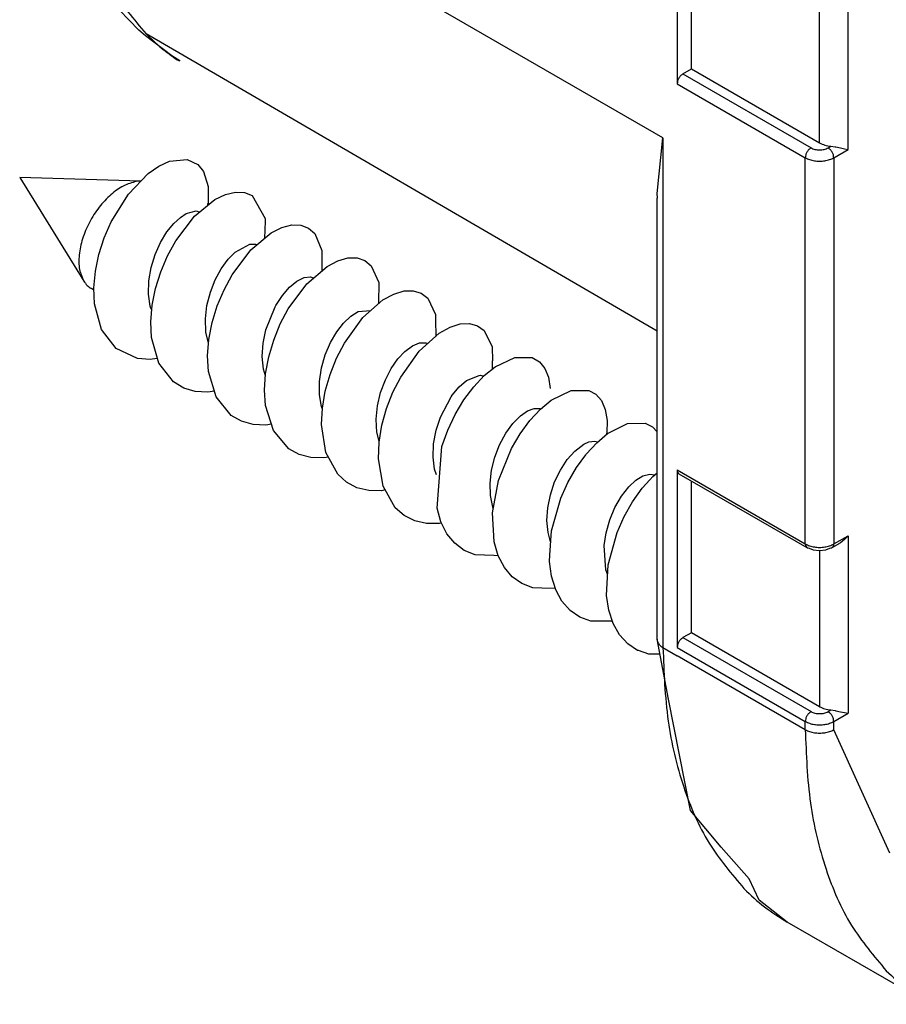
# Model space of a CAD drawing. Units: millimetres. Extents: x 0 to 333, y -11 to 466.
# Drawn here: x 184 to 195, y 173 to 185 of the extents above; entities that cross this region are included whole.
import ezdxf

# ---------------------------------------------------------------- set-up
doc = ezdxf.new("R2010")
doc.units = ezdxf.units.MM
doc.layers.add('AM_1', color=30, linetype='Continuous', lineweight=30)

# ---------------------------------------------------------------- blocks, each defined once
blk = doc.blocks.new('A$C102967D3')
at = {"color": 5, "linetype": 'Continuous'}
for p, q in [((-25.1163, 4.5701), (-30.9696, 7.9496)), ((-24.9769, 6.8392), (-24.9769, 5.1012)), ((-24.8375, 5.246), (-24.8375, 6.7321)), ((-23.3045, 4.4575), (-23.3045, 6.1955)), ((-23.5832, 4.5219), (-23.5832, 6.0506)), ((-30.2491, 5.6252), (-30.5317, 5.9182)), ((-30.1847, 5.5702), (-30.2491, 5.6252)), ((-29.9257, 5.3732), (-30.1847, 5.5702)), ((-25.174, 2.6775), (-30.1764, 5.5888)), ((-29.9006, 5.3577), (-29.9257, 5.3732)), ((-29.849, 5.3259), (-29.9006, 5.3577)), ((-29.872, 5.3353), (-29.849, 5.3259)), ((-24.9211, 5.1978), (-24.8375, 5.246)), ((-24.8375, 5.246), (-23.5832, 4.5219)), ((-24.9211, 5.1978), (-23.6668, 4.4736)), ((-24.9769, 5.1012), (-23.7226, 4.377)), ((-25.1736, 4.0251), (-25.1163, 4.5701)), ((-25.1163, 4.5701), (-25.1162, -0.4185)), ((-23.4996, 4.4736), (-23.4717, 4.4897)), ((-23.4717, 4.4897), (-23.4305, 4.4838)), ((-23.4439, 4.377), (-23.3045, 4.4575)), ((-23.4305, 4.4838), (-23.4223, 4.4823)), ((-23.4223, 4.4823), (-23.3771, 4.4726)), ((-23.3771, 4.4726), (-23.3377, 4.4638)), ((-23.3377, 4.4638), (-23.3045, 4.4575)), ((-30.0518, 4.2945), (-29.9488, 4.3425)), ((-29.9488, 4.3425), (-29.7771, 4.3603)), ((-29.7771, 4.3603), (-29.6722, 4.3114)), ((-23.7226, 0.5953), (-23.7226, 4.377)), ((-23.4439, 4.377), (-23.4439, 0.5953)), ((-30.1559, 4.2221), (-30.0518, 4.2945)), ((-29.6722, 4.3114), (-29.6149, 4.2417)), ((-30.2278, 4.1475), (-31.4156, 4.1839)), ((-31.4156, 4.1839), (-30.7875, 3.1692)), ((-30.3492, 4.0217), (-30.1559, 4.2221)), ((-30.2283, 4.147), (-30.2745, 4.1439)), ((-29.6149, 4.2417), (-29.5689, 4.0963)), ((-29.5689, 4.0963), (-29.5695, 3.9227)), ((-30.5195, 3.7489), (-30.3492, 4.0217)), ((-29.7024, 3.8039), (-29.5041, 3.9668)), ((-29.5041, 3.9668), (-29.3995, 4.0178)), ((-29.3995, 4.0178), (-29.3016, 4.0412)), ((-29.3016, 4.0412), (-29.2139, 4.0373)), ((-29.2139, 4.0373), (-29.1389, 4.0072)), ((-29.1389, 4.0072), (-29.0125, 3.7819)), ((-25.174, 3.981), (-25.1692, 3.985)), ((-25.174, -0.3381), (-25.174, 3.981)), ((-25.1692, 3.985), (-25.1736, 4.0251)), ((-29.573, 3.9102), (-29.5718, 3.9276)), ((-29.5718, 3.9276), (-29.5695, 3.9227)), ((-29.5701, 3.9126), (-29.5695, 3.9227)), ((-29.9064, 3.7342), (-29.8422, 3.7933)), ((-29.8867, 3.5628), (-29.7024, 3.8039)), ((-29.8422, 3.7933), (-29.7848, 3.8307)), ((-29.7848, 3.8307), (-29.6882, 3.8556)), ((-29.6882, 3.8556), (-29.652, 3.8453)), ((-29.0125, 3.7819), (-29.0133, 3.7549)), ((-30.5876, 3.5932), (-30.5195, 3.7489)), ((-29.9742, 3.6501), (-29.9064, 3.7342)), ((-29.0133, 3.7549), (-29.0182, 3.5867)), ((-28.9544, 3.6403), (-28.8493, 3.6932)), ((-28.8493, 3.6932), (-28.7509, 3.7186)), ((-28.7509, 3.7186), (-28.6623, 3.7167)), ((-28.6623, 3.7167), (-28.5864, 3.6884)), ((-28.5864, 3.6884), (-28.5255, 3.6354)), ((-30.6402, 3.4303), (-30.5876, 3.5932)), ((-30.0365, 3.5477), (-29.9742, 3.6501)), ((-29.152, 3.4745), (-28.9544, 3.6403)), ((-28.5255, 3.6354), (-28.4562, 3.4674)), ((-30.0892, 3.4305), (-30.0365, 3.5477)), ((-29.9668, 3.4173), (-29.8867, 3.5628)), ((-29.3354, 3.2307), (-29.152, 3.4745)), ((-29.3064, 3.4536), (-29.1636, 3.5315)), ((-29.1636, 3.5315), (-29.1055, 3.5296)), ((-29.1055, 3.5296), (-29.0928, 3.5242)), ((-30.6748, 3.2649), (-30.6402, 3.4303)), ((-30.1285, 3.3032), (-30.0892, 3.4305)), ((-30.034, 3.2609), (-29.9668, 3.4173)), ((-29.4417, 3.2907), (-29.3755, 3.3822)), ((-29.3755, 3.3822), (-29.3064, 3.4536)), ((-28.4562, 3.4674), (-28.4582, 3.3533)), ((-28.3005, 3.3679), (-28.2013, 3.3956)), ((-28.2013, 3.3956), (-28.1118, 3.396)), ((-28.1118, 3.396), (-28.0347, 3.3699)), ((-30.151, 3.1712), (-30.1285, 3.3032)), ((-29.5007, 3.1821), (-29.4417, 3.2907)), ((-28.6029, 3.1437), (-28.4059, 3.3128)), ((-28.4582, 3.3533), (-28.4579, 3.2681)), ((-28.4059, 3.3128), (-28.3005, 3.3679)), ((-28.0347, 3.3699), (-27.9725, 3.3189)), ((-27.9725, 3.3189), (-27.9002, 3.154)), ((-30.6896, 3.1015), (-30.6748, 3.2649)), ((-30.0855, 3.0978), (-30.034, 3.2609)), ((-29.5487, 3.0604), (-29.5007, 3.1821)), ((-29.4147, 3.0844), (-29.3354, 3.2307)), ((-28.702, 3.1679), (-28.6309, 3.2035)), ((-28.6309, 3.2035), (-28.5684, 3.2116)), ((-28.5684, 3.2116), (-28.5404, 3.2014)), ((-28.5404, 3.2014), (-28.5365, 3.2006)), ((-30.6888, 3.0816), (-30.7132, 3.0957)), ((-30.6832, 2.9466), (-30.6896, 3.1015)), ((-30.1538, 3.0402), (-30.151, 3.1712)), ((-30.119, 2.9323), (-30.0855, 3.0978)), ((-28.8424, 3.0296), (-28.7739, 3.1085)), ((-28.7852, 2.8968), (-28.6029, 3.1437)), ((-28.7739, 3.1085), (-28.702, 3.1679)), ((-27.9002, 3.154), (-27.901, 2.9528)), ((-30.1366, 2.9233), (-30.1538, 3.0402)), ((-29.5819, 2.9306), (-29.5487, 3.0604)), ((-29.4809, 2.9274), (-29.4147, 3.0844)), ((-28.9065, 2.9315), (-28.8424, 3.0296)), ((-27.858, 2.9847), (-27.7522, 3.0423)), ((-27.7522, 3.0423), (-27.6523, 3.0724)), ((-27.6523, 3.0724), (-27.5618, 3.0752)), ((-27.5618, 3.0752), (-27.4835, 3.0514)), ((-27.4835, 3.0514), (-27.4199, 3.0025)), ((-27.4199, 3.0025), (-27.3444, 2.841)), ((-30.6145, 2.6948), (-30.6832, 2.9466)), ((-30.1331, 2.9132), (-30.1366, 2.9233)), ((-30.1229, 2.8843), (-30.1331, 2.9132)), ((-30.1324, 2.7693), (-30.119, 2.9323)), ((-29.5971, 2.7983), (-29.5819, 2.9306)), ((-29.5311, 2.7639), (-29.4809, 2.9274)), ((-29.0051, 2.6925), (-28.9141, 2.916)), ((-28.9141, 2.916), (-28.9065, 2.9315)), ((-28.8635, 2.7494), (-28.7852, 2.8968)), ((-28.0544, 2.812), (-27.858, 2.9847)), ((-27.901, 2.9528), (-27.9015, 2.9464)), ((-29.5917, 2.6694), (-29.5971, 2.7983)), ((-28.2438, 2.758), (-28.174, 2.8245)), ((-28.2355, 2.5619), (-28.0544, 2.812)), ((-28.174, 2.8245), (-28.1006, 2.8709)), ((-28.1006, 2.8709), (-27.979, 2.8817)), ((-27.979, 2.8817), (-27.9765, 2.8805)), ((-27.3444, 2.841), (-27.3438, 2.7889)), ((-30.1248, 2.6161), (-30.1324, 2.7693)), ((-29.5632, 2.5984), (-29.5311, 2.7639)), ((-28.9284, 2.5917), (-28.8635, 2.7494)), ((-28.311, 2.6711), (-28.2438, 2.758)), ((-27.3438, 2.7889), (-27.3421, 2.6273)), ((-27.3079, 2.6579), (-27.2018, 2.7174)), ((-27.2018, 2.7174), (-27.1015, 2.7494)), ((-27.1015, 2.7494), (-27.0102, 2.754)), ((-27.0102, 2.754), (-26.931, 2.732)), ((-26.931, 2.732), (-26.8663, 2.6848)), ((-30.4713, 2.5077), (-30.6145, 2.6948)), ((-30.0537, 2.366), (-30.1248, 2.6161)), ((-29.5673, 2.5597), (-29.5917, 2.6694)), ((-29.0321, 2.5611), (-29.0051, 2.6925)), ((-28.3722, 2.5663), (-28.311, 2.6711)), ((-27.5039, 2.4824), (-27.3079, 2.6579)), ((-26.8663, 2.6848), (-26.7883, 2.5259)), ((-30.2619, 2.4111), (-30.4713, 2.5077)), ((-29.5751, 2.4357), (-29.5632, 2.5984)), ((-29.5662, 2.5572), (-29.5673, 2.5597)), ((-29.0402, 2.4293), (-29.0321, 2.5611)), ((-28.9772, 2.4278), (-28.9284, 2.5917)), ((-28.4233, 2.4475), (-28.3722, 2.5663)), ((-28.3126, 2.4134), (-28.2355, 2.5619)), ((-27.6427, 2.4803), (-27.5689, 2.5356)), ((-27.5689, 2.5356), (-27.4995, 2.5643)), ((-27.4995, 2.5643), (-27.4398, 2.5658)), ((-27.4398, 2.5658), (-27.4195, 2.558)), ((-26.7883, 2.5259), (-26.7853, 2.3889)), ((-30.1381, 2.4021), (-30.2619, 2.4111)), ((-30.0668, 2.412), (-30.1196, 2.4047)), ((-29.566, 2.2845), (-29.5751, 2.4357)), ((-29.0276, 2.3064), (-29.0402, 2.4293)), ((-29.0076, 2.2624), (-28.9772, 2.4278)), ((-28.4604, 2.3192), (-28.4233, 2.4475)), ((-28.3761, 2.2549), (-28.3126, 2.4134)), ((-27.7117, 2.4063), (-27.6427, 2.4803)), ((-27.684, 2.2297), (-27.5039, 2.4824)), ((-26.7611, 2.3287), (-26.5674, 2.4224)), ((-26.5674, 2.4224), (-26.3957, 2.4194)), ((-26.3957, 2.4194), (-26.3265, 2.3795)), ((-30.1196, 2.4047), (-30.1381, 2.4021)), ((-29.9082, 2.1813), (-30.0537, 2.366)), ((-28.4802, 2.1869), (-28.4604, 2.3192)), ((-27.7772, 2.3124), (-27.7117, 2.4063)), ((-26.8659, 2.2433), (-26.7611, 2.3287)), ((-26.7853, 2.309), (-26.7853, 2.3889)), ((-26.3265, 2.3795), (-26.2725, 2.3148)), ((-26.2725, 2.3148), (-26.2363, 2.2268)), ((-29.4923, 2.0362), (-29.566, 2.2845)), ((-29.0088, 2.243), (-29.0276, 2.3064)), ((-29.0177, 2.1002), (-29.0076, 2.2624)), ((-28.4233, 2.0907), (-28.3761, 2.2549)), ((-27.835, 2.2019), (-27.7772, 2.3124)), ((-27.7603, 2.0803), (-27.684, 2.2297)), ((-27.0401, 2.1951), (-26.9179, 2.2439)), ((-26.9697, 2.1336), (-26.8659, 2.2433)), ((-26.9179, 2.2439), (-26.9042, 2.2465)), ((-26.9042, 2.2465), (-26.8715, 2.2374)), ((-26.2363, 2.2268), (-26.2199, 2.1181)), ((-29.8097, 2.1219), (-29.9082, 2.1813)), ((-29.6969, 2.0879), (-29.8097, 2.1219)), ((-28.4801, 2.0566), (-28.4802, 2.1869)), ((-27.8813, 2.0789), (-27.835, 2.2019)), ((-27.1793, 2.0516), (-27.1111, 2.1333)), ((-27.1111, 2.1333), (-27.0401, 2.1951)), ((-27.066, 2.0053), (-26.9697, 2.1336)), ((-29.5725, 2.0806), (-29.6969, 2.0879)), ((-29.5084, 2.0903), (-29.5725, 2.0806)), ((-29.3442, 1.8544), (-29.4923, 2.0362)), ((-29.007, 1.9511), (-29.0177, 2.1002)), ((-28.4604, 1.9427), (-28.4801, 2.0566)), ((-28.4519, 1.9254), (-28.4233, 2.0907)), ((-27.9124, 1.9485), (-27.8813, 2.0789)), ((-27.8227, 1.9213), (-27.7603, 2.0803)), ((-27.2964, 1.8354), (-27.1897, 2.035)), ((-27.1897, 2.035), (-27.1793, 2.0516)), ((-26.2107, 2.0018), (-26.0167, 2.0988)), ((-26.0167, 2.0988), (-25.8438, 2.0994)), ((-25.8438, 2.0994), (-25.7735, 2.0614)), ((-25.7735, 2.0614), (-25.7184, 1.9984)), ((-28.93, 1.705), (-29.007, 1.9511)), ((-28.4521, 1.9212), (-28.4604, 1.9427)), ((-27.9252, 1.8162), (-27.9124, 1.9485)), ((-27.1518, 1.8623), (-27.066, 2.0053)), ((-26.3163, 1.9141), (-26.2107, 2.0018)), ((-26.2247, 1.9916), (-26.2249, 1.99)), ((-25.7184, 1.9984), (-25.6809, 1.912)), ((-29.2446, 1.7967), (-29.3442, 1.8544)), ((-28.4601, 1.7637), (-28.4519, 1.9254)), ((-27.8686, 1.7569), (-27.8227, 1.9213)), ((-27.3375, 1.709), (-27.2964, 1.8354)), ((-27.2242, 1.709), (-27.1518, 1.8623)), ((-26.5858, 1.7759), (-26.5125, 1.85)), ((-26.5125, 1.85), (-26.4436, 1.8977)), ((-26.4436, 1.8977), (-26.3785, 1.9219)), ((-26.4196, 1.8029), (-26.3163, 1.9141)), ((-26.3785, 1.9219), (-26.3212, 1.9212)), ((-26.3212, 1.9212), (-26.3121, 1.9175)), ((-25.6809, 1.912), (-25.6629, 1.8047)), ((-29.1309, 1.7646), (-29.2446, 1.7967)), ((-29.0058, 1.7593), (-29.1309, 1.7646)), ((-28.9499, 1.7685), (-29.0058, 1.7593)), ((-28.418, 1.4919), (-28.4601, 1.7637)), ((-27.9171, 1.6882), (-27.9252, 1.8162)), ((-27.8957, 1.5917), (-27.8686, 1.7569)), ((-26.6556, 1.6794), (-26.5858, 1.7759)), ((-26.5152, 1.6734), (-26.4196, 1.8029)), ((-25.6629, 1.8047), (-25.6662, 1.6794)), ((-25.6595, 1.6755), (-25.4652, 1.7752)), ((-25.4652, 1.7752), (-25.2912, 1.7791)), ((-25.2912, 1.7791), (-25.2201, 1.7427)), ((-25.2201, 1.7427), (-25.174, 1.6922)), ((-28.7788, 1.5266), (-28.93, 1.705)), ((-27.9153, 1.681), (-27.9171, 1.6882)), ((-27.8947, 1.5982), (-27.9153, 1.681)), ((-27.362, 1.5772), (-27.3375, 1.709)), ((-27.2811, 1.5497), (-27.2242, 1.709)), ((-26.716, 1.5672), (-26.6556, 1.6794)), ((-26.6001, 1.5295), (-26.5152, 1.6734)), ((-25.7657, 1.5857), (-25.6595, 1.6755)), ((-25.6673, 1.6689), (-25.6662, 1.6794)), ((-27.9024, 1.4304), (-27.8957, 1.5917)), ((-27.3673, 1.4458), (-27.362, 1.5772)), ((-27.3282, 0.9471), (-27.2811, 1.5497)), ((-26.7635, 1.4446), (-26.716, 1.5672)), ((-25.9805, 1.5052), (-25.8903, 1.5713)), ((-25.8903, 1.5713), (-25.844, 1.5941)), ((-25.8686, 1.4732), (-25.7657, 1.5857)), ((-25.844, 1.5941), (-25.7827, 1.6023)), ((-25.7827, 1.6023), (-25.7556, 1.5942)), ((-28.6779, 1.4711), (-28.7788, 1.5266)), ((-28.5632, 1.4412), (-28.6779, 1.4711)), ((-28.3931, 1.4463), (-28.4372, 1.4382)), ((-28.3012, 1.2783), (-28.418, 1.4919)), ((-26.7271, 1.216), (-26.6001, 1.5295)), ((-26.0542, 1.4215), (-25.9805, 1.5052)), ((-25.9636, 1.3426), (-25.8721, 1.4684)), ((-25.8721, 1.4684), (-25.8686, 1.4732)), ((-28.4372, 1.4382), (-28.5632, 1.4412)), ((-27.8576, 1.161), (-27.9024, 1.4304)), ((-27.3522, 1.3263), (-27.3673, 1.4458)), ((-26.7953, 1.3172), (-26.7635, 1.4446)), ((-26.1211, 1.3188), (-26.0542, 1.4215)), ((-28.2153, 1.2004), (-28.3012, 1.2783)), ((-27.3344, 1.2717), (-27.3522, 1.3263)), ((-26.8097, 1.1907), (-26.7953, 1.3172)), ((-26.1773, 1.2022), (-26.1211, 1.3188)), ((-26.0477, 1.198), (-25.9636, 1.3426)), ((-25.3807, 1.2199), (-25.3124, 1.2621)), ((-25.3124, 1.2621), (-25.2451, 1.2799)), ((-25.2456, 1.2234), (-25.2172, 1.255)), ((-25.2451, 1.2799), (-25.1956, 1.2737)), ((-25.2172, 1.255), (-25.174, 1.2924)), ((-24.9769, 1.3195), (-24.9769, -0.4185)), ((-24.9769, 1.3195), (-23.7226, 0.5953)), ((-24.9606, 1.2834), (-23.7063, 0.5592)), ((-28.1134, 1.1465), (-28.2153, 1.2004)), ((-27.738, 0.95), (-27.8576, 1.161)), ((-26.8057, 1.0703), (-26.8097, 1.1907)), ((-26.7848, 0.9017), (-26.7271, 1.216)), ((-26.2194, 1.0772), (-26.1773, 1.2022)), ((-26.1181, 1.0435), (-26.0617, 1.1672)), ((-26.0617, 1.1672), (-26.0477, 1.198)), ((-25.4521, 1.1535), (-25.3807, 1.2199)), ((-25.3196, 1.1409), (-25.2456, 1.2234)), ((-24.8375, -0.2737), (-24.8375, 1.2123)), ((-27.9979, 1.1183), (-28.1134, 1.1465)), ((-27.8713, 1.1171), (-27.9979, 1.1183)), ((-27.8365, 1.1239), (-27.8713, 1.1171)), ((-26.7818, 0.9559), (-26.8057, 1.0703)), ((-26.2451, 0.9495), (-26.2194, 1.0772)), ((-25.5869, 0.9531), (-25.5237, 1.0619)), ((-25.5237, 1.0619), (-25.4521, 1.1535)), ((-25.4138, 1.0089), (-25.3196, 1.1409)), ((-26.2094, 0.7251), (-26.1181, 1.0435)), ((-25.4968, 0.8633), (-25.4138, 1.0089)), ((-27.6509, 0.8738), (-27.738, 0.95)), ((-27.5479, 0.8217), (-27.6509, 0.8738)), ((-27.2902, 0.8116), (-27.3282, 0.9471)), ((-26.7687, 0.6149), (-26.7848, 0.9017)), ((-26.7769, 0.9449), (-26.7818, 0.9559)), ((-26.2529, 0.8246), (-26.2451, 0.9495)), ((-25.6379, 0.8326), (-25.5869, 0.9531)), ((-27.4315, 0.7955), (-27.5479, 0.8217)), ((-27.3042, 0.7963), (-27.4315, 0.7955)), ((-27.2846, 0.8004), (-27.3042, 0.7963)), ((-27.232, 0.6957), (-27.2902, 0.8116)), ((-26.2422, 0.7075), (-26.2529, 0.8246)), ((-25.6739, 0.7059), (-25.6379, 0.8326)), ((-25.5659, 0.7082), (-25.4968, 0.8633)), ((-27.1553, 0.602), (-27.232, 0.6957)), ((-26.2162, 0.6163), (-26.2422, 0.7075)), ((-26.2243, 0.4858), (-26.2094, 0.7251)), ((-25.6928, 0.5787), (-25.6739, 0.7059)), ((-25.6542, 0.3899), (-25.5659, 0.7082)), ((-23.4439, 0.5953), (-23.3045, 0.6758)), ((-23.3045, 0.6758), (-23.3377, 0.6387)), ((-23.3045, 0.6758), (-23.3045, -1.0622)), ((-27.0624, 0.5327), (-27.1553, 0.602)), ((-26.7292, 0.4807), (-26.7687, 0.6149)), ((-25.6752, 0.3415), (-25.6928, 0.5787)), ((-23.4602, 0.5592), (-23.3859, 0.6021)), ((-23.3771, 0.6075), (-23.3859, 0.6021)), ((-23.3377, 0.6387), (-23.3771, 0.6075)), ((-26.9558, 0.4889), (-27.0624, 0.5327)), ((-26.7714, 0.4809), (-26.9558, 0.4889)), ((-26.2282, 0.4238), (-26.2243, 0.4858)), ((-23.7183, 0.5731), (-23.7063, 0.5592)), ((-23.7063, 0.5592), (-23.6836, 0.5543)), ((-23.6836, 0.5543), (-23.6461, 0.5389)), ((-23.6461, 0.5389), (-23.5832, 0.5309)), ((-23.5832, 0.5309), (-23.5203, 0.5389)), ((-23.5832, 0.5309), (-23.5832, -0.9979)), ((-23.5203, 0.5389), (-23.4828, 0.5543)), ((-23.4828, 0.5543), (-23.4602, 0.5592)), ((-23.4481, 0.5731), (-23.4602, 0.5592)), ((-26.7283, 0.479), (-26.7714, 0.4809)), ((-26.6696, 0.3663), (-26.7292, 0.4807)), ((-26.2084, 0.2799), (-26.2282, 0.4238)), ((-25.6604, 0.271), (-25.6542, 0.3899)), ((-26.5917, 0.2744), (-26.6696, 0.3663)), ((-25.659, 0.2984), (-25.6752, 0.3415)), ((-26.4976, 0.2068), (-26.5917, 0.2744)), ((-26.3901, 0.1649), (-26.4976, 0.2068)), ((-26.1671, 0.1474), (-26.2084, 0.2799)), ((-25.6699, 0.09), (-25.6604, 0.271)), ((-26.3021, 0.1624), (-26.3901, 0.1649)), ((-26.1706, 0.1587), (-26.3021, 0.1624)), ((-26.1057, 0.035), (-26.1671, 0.1474)), ((-26.0262, -0.0548), (-26.1057, 0.035)), ((-25.6482, -0.054), (-25.6699, 0.09)), ((-25.9308, -0.12), (-26.0262, -0.0548)), ((-25.6051, -0.1849), (-25.6482, -0.054)), ((-25.8222, -0.1595), (-25.9308, -0.12)), ((-25.6129, -0.1614), (-25.8222, -0.1595)), ((-25.5421, -0.2955), (-25.6051, -0.1849)), ((-24.8375, -0.2737), (-24.9211, -0.322)), ((-23.5832, -0.9979), (-24.8375, -0.2737)), ((-25.4611, -0.3832), (-25.5421, -0.2955)), ((-25.3645, -0.4462), (-25.4611, -0.3832)), ((-25.0632, -0.923), (-25.174, -0.3381)), ((-24.9211, -0.322), (-23.6669, -1.0462)), ((-25.3557, -0.4492), (-25.3645, -0.4462)), ((-25.2549, -0.4835), (-25.3557, -0.4492)), ((-25.1162, -0.4185), (-24.9769, -0.499)), ((-24.9769, -0.4185), (-23.7226, -1.1427)), ((-25.1466, -0.4826), (-25.2549, -0.4835)), ((-23.7226, -1.2232), (-24.9769, -0.499)), ((-24.8483, -2.0153), (-25.0632, -0.923)), ((-23.4996, -1.0461), (-23.4717, -1.03)), ((-23.4717, -1.03), (-23.4305, -1.036)), ((-23.4305, -1.036), (-23.4223, -1.0374)), ((-23.4223, -1.0374), (-23.3771, -1.0472)), ((-23.3771, -1.0472), (-23.3377, -1.056)), ((-23.3377, -1.056), (-23.3045, -1.0622)), ((-23.7226, -1.2232), (-23.7226, -1.1427)), ((-23.4439, -1.1427), (-23.3045, -1.0622)), ((-23.4439, -1.2232), (-23.4439, -1.1427)), ((-22.8962, -2.4337), (-23.4439, -1.2232)), ((-24.5458, -2.3741), (-24.8483, -2.0153)), ((-24.274, -2.6829), (-24.5458, -2.3741)), ((-24.1732, -2.8933), (-24.274, -2.6829)), ((-23.8998, -3.1072), (-24.1732, -2.8933)), ((-22.5062, -3.9118), (-23.8998, -3.1072))]:
    blk.add_line(p, q, dxfattribs=at)
for points in [[(-30.9696, 7.9496), (-30.9185, 7.2289), (-30.7663, 6.585), (-30.5169, 6.0338), (-30.1764, 5.5888)], [(-30.1764, 5.5888), (-30.0296, 5.4538), (-29.872, 5.3353)], [(-24.9211, 5.1978), (-24.9425, 5.1805), (-24.9606, 5.1561), (-24.9726, 5.1283), (-24.9769, 5.1012)], [(-23.6668, 4.4736), (-23.6882, 4.4564), (-23.7063, 4.432), (-23.7184, 4.4041), (-23.7226, 4.377)], [(-23.6668, 4.4736), (-23.6285, 4.4588), (-23.5832, 4.4536), (-23.538, 4.4588), (-23.4996, 4.4736)], [(-23.5832, 4.5219), (-23.532, 4.5006), (-23.4717, 4.4897)], [(-23.4439, 4.377), (-23.4481, 4.4041), (-23.4602, 4.432), (-23.4783, 4.4564), (-23.4996, 4.4736)], [(-23.7226, 4.377), (-23.6818, 4.359), (-23.6342, 4.3476), (-23.5832, 4.3437), (-23.5322, 4.3476), (-23.4847, 4.359), (-23.4439, 4.377)], [(-30.2745, 4.1439), (-30.3973, 4.1016), (-30.5218, 4.015), (-30.637, 3.8919), (-30.7325, 3.7433), (-30.7998, 3.5826), (-30.8328, 3.4241), (-30.8286, 3.282), (-30.7875, 3.1692)], [(-30.7875, 3.1692), (-30.7541, 3.127), (-30.7132, 3.0957)], [(-24.9769, 1.3195), (-24.9726, 1.2973), (-24.9606, 1.2834)], [(-23.7226, 0.5953), (-23.7215, 0.5834), (-23.7183, 0.5731)], [(-23.7226, 0.5953), (-23.6818, 0.5772), (-23.6342, 0.5658), (-23.5832, 0.562), (-23.5322, 0.5658), (-23.4847, 0.5772), (-23.4439, 0.5953)], [(-23.4481, 0.5731), (-23.4449, 0.5834), (-23.4439, 0.5953)], [(-23.7063, 0.5592), (-23.7008, 0.5568), (-23.6947, 0.5556)], [(-23.4717, 0.5556), (-23.4657, 0.5568), (-23.4602, 0.5592)], [(-25.174, -0.3381), (-25.1738, -0.343), (-25.1732, -0.348)], [(-25.1732, -0.348), (-25.1555, -0.3862), (-25.1162, -0.4185)], [(-24.9211, -0.322), (-24.9425, -0.3392), (-24.9606, -0.3636), (-24.9726, -0.3915), (-24.9769, -0.4185)], [(-25.1162, -0.4185), (-25.0651, -1.1392), (-24.913, -1.7831), (-24.6636, -2.3343), (-24.3231, -2.7794)], [(-23.6669, -1.0462), (-23.6882, -1.0634), (-23.7063, -1.0878), (-23.7184, -1.1156), (-23.7226, -1.1427)], [(-23.6669, -1.0462), (-23.6285, -1.0609), (-23.5832, -1.0661), (-23.538, -1.0609), (-23.4996, -1.0461)], [(-23.5832, -0.9979), (-23.532, -1.0192), (-23.4717, -1.03)], [(-23.4439, -1.1427), (-23.4481, -1.1156), (-23.4602, -1.0878), (-23.4783, -1.0634), (-23.4996, -1.0461)], [(-23.7226, -1.1427), (-23.6818, -1.1608), (-23.6342, -1.1722), (-23.5832, -1.176), (-23.5322, -1.1722), (-23.4847, -1.1608), (-23.4439, -1.1427)], [(-23.7226, -1.2232), (-23.6715, -1.9438), (-23.5193, -2.5877), (-23.2699, -3.139), (-22.9294, -3.584)], [(-23.7226, -1.2232), (-23.6818, -1.2412), (-23.6342, -1.2526), (-23.5832, -1.2565), (-23.5322, -1.2526), (-23.4847, -1.2412), (-23.4439, -1.2232)], [(-24.3231, -2.7794), (-24.1212, -2.9585), (-23.8998, -3.1072)], [(-22.9294, -3.584), (-22.7275, -3.7631), (-22.5062, -3.9118)]]:
    blk.add_spline(points, degree=3, dxfattribs=at)

msp = doc.modelspace()

# ---------------------------------------------------------------- block references
at = {"layer": 'AM_1', "xscale": 1.25, "yscale": 1.25, "zscale": 1.25}
msp.add_blockref('A$C102967D3', (223.534, 177.44), dxfattribs=at)

doc.saveas('drawing.dxf')
